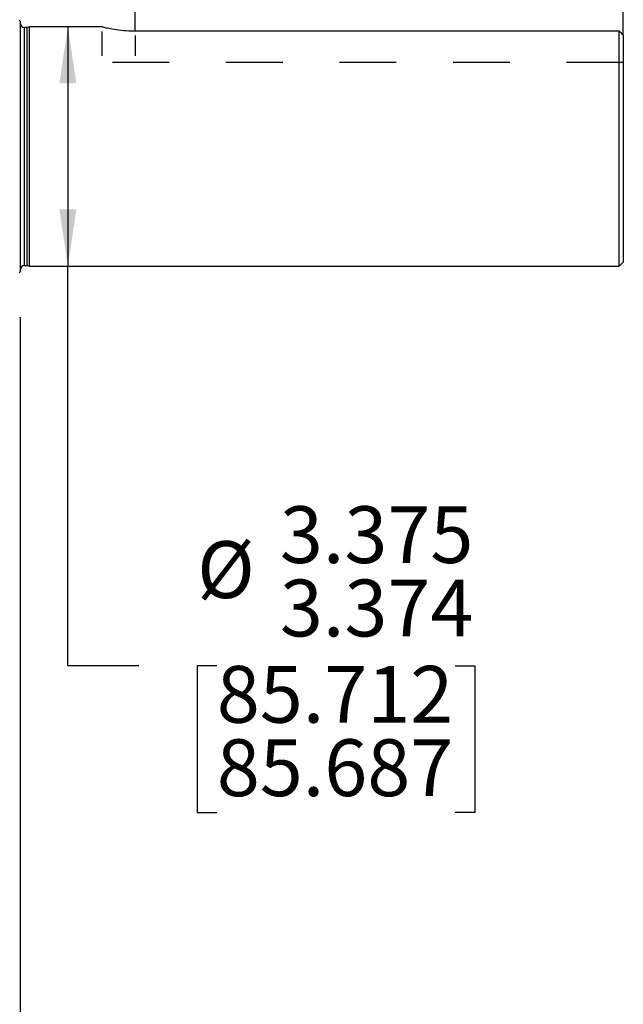
# Model space of a CAD drawing. Units: inches. Extents: x 0 to 16.8, y 0 to 10.8.
# Drawn here: x 7.3 to 8.4, y 3.6 to 5.3 of the extents above; entities that cross this region are included whole.
import ezdxf

# ---------------------------------------------------------------- set-up
doc = ezdxf.new("R2010")
doc.units = ezdxf.units.IN
doc.header["$MEASUREMENT"] = 0
doc.linetypes.add('HIDDEN', pattern=[0.075, 0.05, -0.025])
doc.layers.add('DIMENSION', color=5, linetype='Continuous')
doc.layers.add('HIDDEN', color=7, linetype='HIDDEN')
doc.styles.add('SLDTEXTSTYLE1', font='TXT', dxfattribs={"width": 0.605})
doc.dimstyles.new('SLDDIMSTYLE2', dxfattribs={"dimtxt": 0.1, "dimasz": 0.1, "dimexe": 0, "dimexo": 0.0625, "dimgap": 0.025, "dimtad": 0, "dimtih": 1, "dimtoh": 1, "dimlfac": 8, "dimrnd": 1e-09, "dimzin": 4, "dimdsep": 46, "dimtxsty": 'SLDTEXTSTYLE1', "dimsah": 1, "dimcen": 0.09, "dimadec": 0, "dimazin": 1, "dimtfac": 1, "dimtofl": 0, "dimtmove": 0, "dimatfit": 3, "dimfxl": 1, "dimfrac": 2, "dimtolj": 1, "dimtzin": 12, "dimarcsym": 0})
doc.dimstyles.new('SLDDIMSTYLE3', dxfattribs={"dimtxt": 0.1, "dimasz": 0.1, "dimexe": 0, "dimexo": 0.0625, "dimgap": 0.025, "dimtad": 0, "dimtih": 1, "dimtoh": 1, "dimdec": 3, "dimlfac": 8, "dimrnd": 1e-09, "dimzin": 12, "dimdsep": 46, "dimtxsty": 'SLDTEXTSTYLE1', "dimsah": 1, "dimcen": 0.09, "dimadec": 0, "dimazin": 3, "dimlim": 1, "dimtm": 0.001, "dimtfac": 1, "dimtdec": 3, "dimtofl": 0, "dimtmove": 0, "dimatfit": 3, "dimfxl": 1, "dimfrac": 2, "dimtolj": 1, "dimtzin": 12, "dimarcsym": 0})

# ---------------------------------------------------------------- blocks, each defined once
blk = doc.blocks.new('_D_9')
at = {"layer": 'DIMENSION'}
for p, q in [((7.3122, 4.8133), (7.3122, 3.053)), ((6.3751, 3.4127), (6.3751, 3.053)), ((6.3751, 3.153), (7.3122, 3.153)), ((7.3122, 3.153), (7.5722, 3.153)), ((7.702, 3.1529), (7.6677, 3.1529)), ((7.6677, 3.1529), (7.6677, 2.9994)), ((8.1222, 3.1529), (8.1566, 3.1529)), ((8.1566, 3.1529), (8.1566, 2.9994)), ((7.6677, 2.9994), (7.702, 2.9994)), ((8.1566, 2.9994), (8.1222, 2.9994))]:
    blk.add_line(p, q, dxfattribs=at)
for points in [[(6.3751, 3.153), (6.4751, 3.138), (6.4751, 3.168)], [(7.3122, 3.153), (7.2122, 3.168), (7.2122, 3.138)]]:
    blk.add_solid(points, dxfattribs=at)
at = {"layer": 'DIMENSION', "char_height": 0.1, "attachment_point": 1, "style": 'SLDTEXTSTYLE1'}
for s, insert in [('7.50', (7.7784, 3.3047)), ('190.43', (7.702, 3.1283))]:
    blk.add_mtext(s, dxfattribs=dict(at, insert=insert))
blk = doc.blocks.new('_D_10')
at = {"layer": 'DIMENSION'}
for p, q in [((7.2485, 5.3249), (7.2962, 5.3249)), ((7.3962, 5.3249), (7.3962, 4.9031)), ((7.2485, 4.9031), (7.2962, 4.9031)), ((7.3962, 4.1995), (7.3962, 4.9031)), ((7.5212, 4.1995), (7.3962, 4.1995)), ((7.6586, 4.1995), (7.6242, 4.1995)), ((7.6242, 4.1995), (7.6242, 3.9412)), ((8.0787, 4.1995), (8.1131, 4.1995)), ((8.1131, 4.1995), (8.1131, 3.9412)), ((7.6242, 3.9412), (7.6586, 3.9412)), ((8.1131, 3.9412), (8.0787, 3.9412))]:
    blk.add_line(p, q, dxfattribs=at)
for points in [[(7.3962, 5.3249), (7.3812, 5.2249), (7.4112, 5.2249)], [(7.3962, 4.9031), (7.4112, 5.0031), (7.3812, 5.0031)]]:
    blk.add_solid(points, dxfattribs=at)
at = {"layer": 'DIMENSION', "char_height": 0.1, "attachment_point": 1, "style": 'SLDTEXTSTYLE1'}
for s, insert in [('3.375', (7.7697, 4.4805)), ('%%c', (7.6239, 4.4189)), ('3.374', (7.7697, 4.3513)), ('85.712', (7.6586, 4.1993)), ('85.687', (7.6586, 4.0701))]:
    blk.add_mtext(s, dxfattribs=dict(at, insert=insert))
blk = doc.blocks.new('_D_12')
at = {"layer": 'DIMENSION'}
for p, q in [((7.3122, 5.4146), (7.3122, 9.0692)), ((8.3747, 5.4513), (8.3747, 9.0692)), ((7.3122, 8.9692), (7.4903, 8.9692)), ((7.6201, 8.9691), (7.5857, 8.9691)), ((7.5857, 8.9691), (7.5857, 8.8156)), ((8.0402, 8.9691), (8.0746, 8.9691)), ((8.0746, 8.9691), (8.0746, 8.8156)), ((8.3747, 8.9692), (8.17, 8.9692)), ((7.5857, 8.8156), (7.6201, 8.8156)), ((8.0746, 8.8156), (8.0402, 8.8156))]:
    blk.add_line(p, q, dxfattribs=at)
for points in [[(7.3122, 8.9692), (7.4122, 8.9542), (7.4122, 8.9842)], [(8.3747, 8.9692), (8.2747, 8.9842), (8.2747, 8.9542)]]:
    blk.add_solid(points, dxfattribs=at)
at = {"layer": 'DIMENSION', "char_height": 0.1, "attachment_point": 1, "style": 'SLDTEXTSTYLE1'}
for s, insert in [('8.50', (7.6965, 9.1209)), ('215.90', (7.6201, 8.9445))]:
    blk.add_mtext(s, dxfattribs=dict(at, insert=insert))

msp = doc.modelspace()

# ---------------------------------------------------------------- linework, layer by layer
at = {"color": 7, "linetype": 'Continuous', "lineweight": 25}
for p, q in [((7.51471, 5.31764), (7.51471, 5.37131)), ((8.37471, 5.30986), (8.37471, 5.37131)), ((7.31221, 5.33462), (7.31034, 5.3365)), ((7.31221, 5.33462), (7.31221, 5.11397)), ((7.32426, 5.32375), (7.32003, 5.32375)), ((7.32846, 5.32487), (7.32426, 5.32375)), ((7.32426, 5.11397), (7.32426, 5.32375)), ((7.45683, 5.32487), (7.32846, 5.32487)), ((7.32846, 5.11397), (7.32846, 5.32487)), ((7.51096, 5.31764), (8.36721, 5.31764)), ((8.36721, 4.90306), (8.36721, 5.31764)), ((8.37471, 5.30986), (8.37471, 4.91056)), ((7.31221, 5.11397), (7.31221, 4.89331)), ((7.32426, 4.90419), (7.32426, 5.11397)), ((7.32846, 4.90306), (7.32846, 5.11397)), ((8.36721, 4.90306), (8.37471, 4.91056)), ((7.31034, 4.89144), (7.31221, 4.89331)), ((7.32003, 4.90419), (7.32426, 4.90419)), ((7.32426, 4.90419), (7.32846, 4.90306)), ((7.32846, 4.90306), (8.36721, 4.90306))]:
    msp.add_line(p, q, dxfattribs=at)
at = {"color": 8, "linetype": 'Continuous', "lineweight": 25}
for p, q in [((7.32003, 5.11397), (7.32003, 5.32375)), ((7.32003, 4.90419), (7.32003, 5.11397))]:
    msp.add_line(p, q, dxfattribs=at)
at = {"color": 7, "linetype": 'Continuous', "lineweight": 25}
for centre, start, end in [((7.32003, 5.33156), 180, 270), ((7.32003, 4.89637), 90, 180)]:
    msp.add_arc(centre, 0.00781, start, end, dxfattribs=at)
for points, knots in [([(7.45683, 5.32471), (7.45664, 5.32476), (7.45585, 5.32496), (7.4605, 5.32375), (7.47036, 5.32152), (7.48527, 5.31903), (7.49972, 5.31776), (7.50845, 5.31766), (7.51096, 5.31764)], [0, 0, 0, 0, 0.0636559, 0.270992, 0.4803645, 0.6958329, 0.9124302, 1, 1, 1, 1]), ([(8.37471, 5.30986), (8.37292, 5.31172), (8.37042, 5.31432), (8.36792, 5.31691), (8.36721, 5.31764)], [0, 0, 0, 0, 0.7186332, 1, 1, 1, 1])]:
    msp.add_open_spline(points, degree=3, knots=knots, dxfattribs=at)
at = {"layer": 'HIDDEN'}
for p, q in [((7.45618, 5.31672), (7.45618, 5.27343)), ((7.51471, 5.30919), (7.51471, 5.27343)), ((8.37471, 5.26212), (7.45618, 5.26212))]:
    msp.add_line(p, q, dxfattribs=at)

# ---------------------------------------------------------------- dimensions: what is measured, and where the dimension line sits
at = {"layer": 'DIMENSION'}
for base, p1, p2, picture, middle in [((8.37471, 8.9692), (7.31221, 5.33462), (8.37471, 5.37131), '_D_12', (7.83017, 8.9692)), ((7.31221, 3.15302), (6.37505, 3.49272), (7.31221, 4.89331), '_D_9', (7.91212, 3.15302))]:
    dim = msp.add_linear_dim(base=base, p1=p1, p2=p2, dimstyle='SLDDIMSTYLE2', dxfattribs=at)
    dim.commit()
    dim.dimension.update_dxf_attribs({"geometry": picture, "text_midpoint": middle, "dimtype": 160})
dim = msp.add_linear_dim(base=(7.39623, 4.90306), p1=(7.45618, 5.32487), p2=(7.32846, 4.90306), angle=90, text='%%c<>', dimstyle='SLDDIMSTYLE3', dxfattribs=at)
dim.commit()
dim.dimension.update_dxf_attribs({"geometry": '_D_10', "text_midpoint": (7.39623, 4.19952), "dimtype": 160})

doc.saveas('drawing.dxf')
